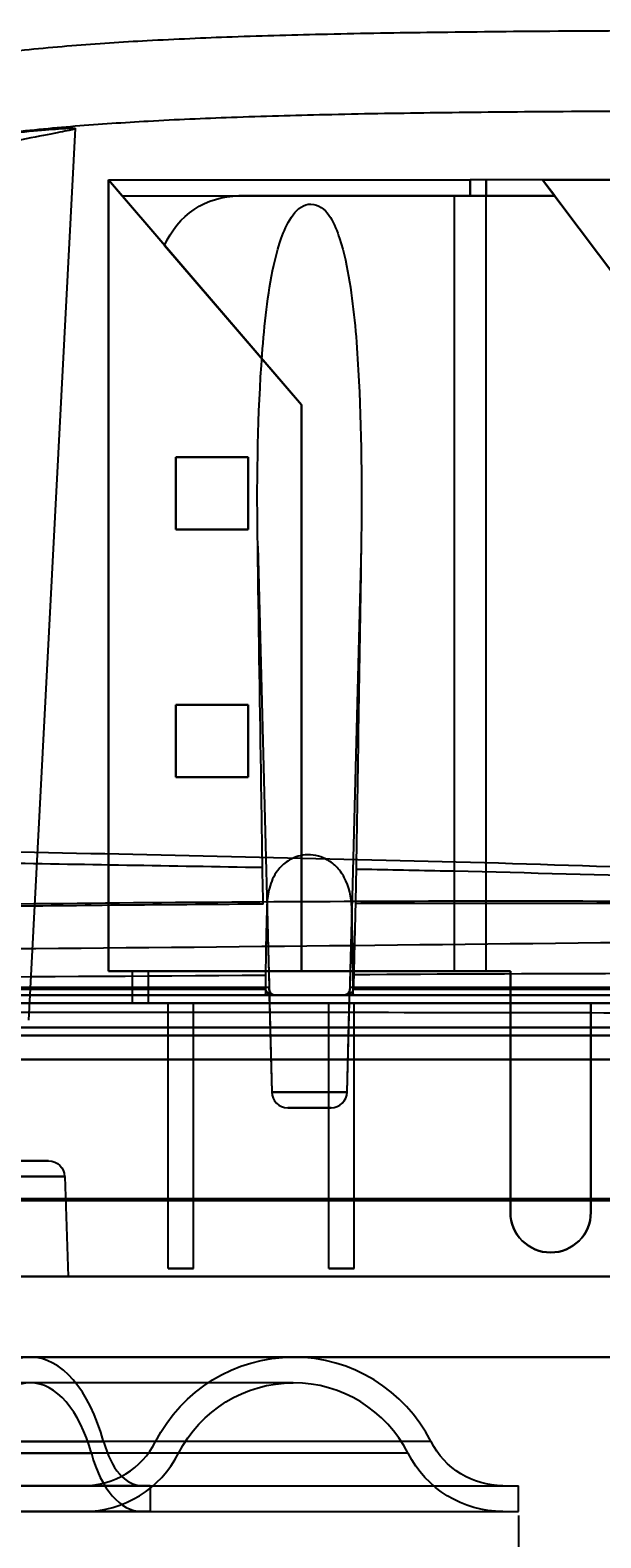
# Model space of a CAD drawing. Units: millimetres. Extents: x 11 to 112, y 13 to 147.
# Drawn here: x 77 to 86, y 30 to 54 of the extents above; entities that cross this region are included whole.
import ezdxf

# ---------------------------------------------------------------- set-up
doc = ezdxf.new("R2010")
doc.units = ezdxf.units.MM
doc.header["$PDSIZE"] = -1
doc.layers.add('1', color=7, linetype='Continuous', true_color=0xffffff)
doc.styles.get("Standard").update_dxf_attribs({"font": 'arial.ttf', "height": 2})
doc.dimstyles.get("Standard").update_dxf_attribs({"dimtxt": 0.18, "dimasz": 0.18, "dimexe": 0.18, "dimexo": 0.0625, "dimgap": 0.09, "dimtad": 0, "dimtih": 1, "dimtoh": 1, "dimdec": 4, "dimzin": 0, "dimdsep": 46, "dimtxsty": 'Standard', "dimcen": 0.09, "dimadec": 0, "dimazin": 0, "dimtfac": 1, "dimtdec": 4, "dimtofl": 0, "dimtmove": 0, "dimatfit": 3, "dimfxl": 1, "dimtolj": 1, "dimtzin": 0, "dimarcsym": 0})

# ---------------------------------------------------------------- blocks, each defined once
blk = doc.blocks.new('*D19')
at = {"color": 0, "lineweight": -2, "transparency": 16777216}
for p, q in [((34.527, 38.31), (34.527, 13.764)), ((99.932, 38.31), (99.932, 13.764)), ((34.707, 13.944), (63.953, 13.944)), ((99.752, 13.944), (70.507, 13.944))]:
    blk.add_line(p, q, dxfattribs=at)
at = {"color": 0, "transparency": 16777216}
for points in [[(34.707, 13.974), (34.707, 13.914), (34.527, 13.944)], [(99.752, 13.974), (99.752, 13.914), (99.932, 13.944)]]:
    blk.add_solid(points, dxfattribs=at)
at = {"layer": 'Defpoints', "color": 0, "transparency": 16777216}
for p in [(34.527, 38.373), (99.932, 38.373), (34.527, 13.944)]:
    blk.add_point(p, dxfattribs=at)
at = {"color": 0, "transparency": 16777216, "insert": (67.23, 13.944), "char_height": 2, "attachment_point": 5}
blk.add_mtext('\\A1;65.41', dxfattribs=at)
blk = doc.blocks.new('*D20')
at = {"color": 0, "lineweight": -2, "transparency": 16777216}
for p, q in [((41.639, 30.792), (41.639, 27.438)), ((85.073, 30.792), (85.073, 27.438)), ((41.819, 27.618), (59.852, 27.618)), ((84.893, 27.618), (66.861, 27.618))]:
    blk.add_line(p, q, dxfattribs=at)
at = {"color": 0, "transparency": 16777216}
for points in [[(41.819, 27.648), (41.819, 27.588), (41.639, 27.618)], [(84.893, 27.648), (84.893, 27.588), (85.073, 27.618)]]:
    blk.add_solid(points, dxfattribs=at)
at = {"layer": 'Defpoints', "color": 0, "transparency": 16777216}
for p in [(41.639, 30.854), (85.073, 30.854), (41.639, 27.618)]:
    blk.add_point(p, dxfattribs=at)
at = {"color": 0, "transparency": 16777216, "insert": (63.356, 27.618), "char_height": 2, "attachment_point": 5}
blk.add_mtext('\\A1;43.43', dxfattribs=at)

msp = doc.modelspace()

# ---------------------------------------------------------------- linework, layer by layer
at = {"layer": '1', "color": 252, "linetype": 'Continuous'}
for p, q in [((77.339, 38.613), (78.077, 52.693)), ((78.596, 39.389), (78.596, 51.885)), ((78.596, 51.885), (78.596, 39.389)), ((78.596, 51.885), (84.311, 51.885)), ((78.596, 51.885), (84.311, 51.885)), ((81.644, 48.329), (78.596, 51.885)), ((78.596, 51.885), (81.644, 48.329)), ((78.596, 51.885), (78.814, 51.631)), ((78.814, 51.631), (78.596, 51.885)), ((84.311, 51.631), (84.311, 51.885)), ((84.311, 51.885), (84.311, 51.631)), ((84.311, 51.631), (84.311, 51.885)), ((84.565, 51.885), (84.311, 51.885)), ((84.311, 51.885), (84.311, 51.631)), ((84.565, 51.885), (84.311, 51.885)), ((84.565, 51.885), (84.565, 51.631)), ((84.565, 51.631), (84.565, 51.885)), ((85.454, 51.885), (84.565, 51.885)), ((85.454, 51.885), (84.565, 51.885)), ((85.454, 51.885), (93.074, 51.885)), ((85.645, 51.631), (85.454, 51.885)), ((87.74, 48.837), (85.454, 51.885)), ((85.454, 51.885), (87.74, 48.837)), ((85.454, 51.885), (85.645, 51.631)), ((93.074, 51.885), (85.454, 51.885)), ((78.814, 51.631), (80.658, 51.631)), ((78.814, 51.631), (80.658, 51.631)), ((84.311, 51.631), (80.658, 51.631)), ((80.658, 51.631), (84.057, 51.631)), ((84.311, 51.631), (80.658, 51.631)), ((84.057, 51.631), (80.658, 51.631)), ((84.057, 51.631), (84.057, 39.389)), ((84.057, 51.631), (84.057, 39.389)), ((84.057, 51.631), (84.057, 39.389)), ((84.057, 51.631), (84.565, 51.631)), ((84.565, 51.631), (84.057, 51.631)), ((84.057, 51.631), (84.057, 39.389)), ((84.565, 51.631), (84.311, 51.631)), ((84.565, 51.631), (84.311, 51.631)), ((85.645, 51.631), (84.565, 51.631)), ((84.565, 39.389), (84.565, 51.631)), ((84.565, 51.631), (85.645, 51.631)), ((84.565, 39.389), (84.565, 51.631)), ((84.565, 51.631), (85.645, 51.631)), ((85.645, 51.631), (84.565, 51.631)), ((85.645, 51.631), (87.74, 48.837)), ((85.645, 51.631), (87.74, 48.837)), ((79.485, 50.848), (81.644, 48.329)), ((79.485, 50.848), (81.644, 48.329)), ((81.644, 39.389), (81.644, 48.329)), ((81.644, 39.389), (81.644, 48.329)), ((81.644, 48.329), (81.644, 39.389)), ((81.644, 39.389), (81.644, 48.329)), ((80.806, 47.504), (79.663, 47.504)), ((79.663, 46.361), (79.663, 47.504)), ((79.663, 46.361), (79.663, 47.504)), ((79.663, 47.504), (80.806, 47.504)), ((79.663, 47.504), (79.663, 46.361)), ((80.806, 47.504), (79.663, 47.504)), ((79.663, 47.504), (80.806, 47.504)), ((79.663, 47.504), (79.663, 46.361)), ((80.806, 46.361), (80.806, 47.504)), ((80.806, 46.361), (80.806, 47.504)), ((80.806, 47.504), (80.806, 46.361)), ((80.806, 47.504), (80.806, 46.361)), ((80.806, 46.361), (79.663, 46.361)), ((79.663, 46.361), (80.806, 46.361)), ((80.806, 46.361), (79.663, 46.361)), ((79.663, 46.361), (80.806, 46.361)), ((80.954, 46.097), (81.135, 39.131)), ((82.588, 46.065), (82.407, 39.131)), ((79.663, 42.449), (79.663, 43.592)), ((79.663, 43.592), (79.663, 42.449)), ((80.806, 43.592), (79.663, 43.592)), ((79.663, 43.592), (79.663, 42.449)), ((79.663, 42.449), (79.663, 43.592)), ((79.663, 43.592), (80.806, 43.592)), ((80.806, 43.592), (79.663, 43.592)), ((79.663, 43.592), (80.806, 43.592)), ((80.806, 43.592), (80.806, 42.449)), ((80.806, 42.449), (80.806, 43.592)), ((80.806, 43.592), (80.806, 42.449)), ((80.806, 42.449), (80.806, 43.592)), ((79.663, 42.449), (80.806, 42.449)), ((80.806, 42.449), (79.663, 42.449)), ((79.663, 42.449), (80.806, 42.449)), ((80.806, 42.449), (79.663, 42.449)), ((81.101, 40.437), (81.139, 39.008)), ((82.44, 40.386), (82.404, 39.008)), ((81.644, 39.389), (78.596, 39.389)), ((78.596, 39.389), (81.644, 39.389)), ((78.977, 38.881), (78.977, 39.389)), ((79.231, 39.389), (78.977, 39.389)), ((78.977, 38.881), (78.977, 39.389)), ((78.977, 39.389), (79.231, 39.389)), ((79.231, 39.389), (84.946, 39.389)), ((84.946, 39.389), (79.231, 39.389)), ((79.231, 38.881), (79.231, 39.389)), ((79.231, 38.881), (79.231, 39.389)), ((81.644, 39.389), (84.057, 39.389)), ((84.057, 39.389), (81.644, 39.389)), ((84.565, 39.389), (84.057, 39.389)), ((84.057, 39.389), (84.565, 39.389)), ((84.565, 39.389), (84.946, 39.389)), ((84.565, 39.389), (84.946, 39.389)), ((84.946, 38.881), (84.946, 39.389)), ((84.946, 38.881), (84.946, 39.389)), ((84.946, 35.579), (84.946, 39.389)), ((84.946, 39.389), (84.946, 35.579)), ((81.073, 39.131), (69.26, 39.131)), ((81.135, 39.131), (81.073, 39.131)), ((81.134, 39.107), (81.176, 37.477)), ((82.366, 37.477), (82.409, 39.107)), ((82.467, 39.131), (82.407, 39.131)), ((90.958, 39.131), (82.467, 39.131)), ((68.188, 39.008), (90.996, 39.008)), ((90.996, 39.008), (68.188, 39.008)), ((90.991, 38.884), (68.188, 38.884)), ((68.188, 38.884), (90.991, 38.884)), ((69.268, 39.008), (81.19, 39.008)), ((79.231, 38.881), (78.977, 38.881)), ((78.977, 38.881), (79.231, 38.881)), ((84.946, 38.881), (79.231, 38.881)), ((79.231, 38.881), (84.946, 38.881)), ((79.54, 34.69), (79.54, 38.881)), ((79.54, 38.881), (79.939, 38.881)), ((79.54, 38.881), (79.939, 38.881)), ((79.54, 34.69), (79.54, 38.881)), ((79.939, 38.881), (79.54, 38.881)), ((79.54, 34.69), (79.54, 38.881)), ((79.939, 38.881), (79.54, 38.881)), ((79.54, 34.69), (79.54, 38.881)), ((79.54, 34.69), (79.54, 38.881)), ((79.54, 34.69), (79.54, 38.881)), ((79.54, 38.881), (79.939, 38.881)), ((79.54, 34.69), (79.54, 38.881)), ((79.939, 38.881), (79.54, 38.881)), ((79.939, 38.881), (79.54, 38.881)), ((79.54, 38.881), (79.939, 38.881)), ((79.54, 34.69), (79.54, 38.881)), ((79.939, 34.69), (79.939, 38.881)), ((79.939, 34.69), (79.939, 38.881)), ((79.939, 34.69), (79.939, 38.881)), ((79.939, 34.69), (79.939, 38.881)), ((79.939, 34.69), (79.939, 38.881)), ((79.939, 34.69), (79.939, 38.881)), ((79.939, 34.69), (79.939, 38.881)), ((79.939, 34.69), (79.939, 38.881)), ((81.07, 39.008), (81.139, 39.008)), ((82.406, 39.008), (81.136, 39.008)), ((81.136, 39.008), (81.176, 37.477)), ((81.19, 39.008), (81.229, 39.008)), ((81.229, 39.008), (82.313, 39.008)), ((82.08, 34.69), (82.08, 38.881)), ((82.08, 34.69), (82.08, 38.881)), ((82.08, 38.881), (82.479, 38.881)), ((82.08, 38.881), (82.479, 38.881)), ((82.08, 34.69), (82.08, 38.881)), ((82.479, 38.881), (82.08, 38.881)), ((82.08, 38.881), (82.479, 38.881)), ((82.08, 34.69), (82.08, 38.881)), ((82.08, 34.69), (82.08, 38.881)), ((82.08, 34.69), (82.08, 38.881)), ((82.479, 38.881), (82.08, 38.881)), ((82.08, 38.881), (82.479, 38.881)), ((82.479, 38.881), (82.08, 38.881)), ((82.08, 34.69), (82.08, 38.881)), ((82.479, 38.881), (82.08, 38.881)), ((82.08, 34.69), (82.08, 38.881)), ((82.313, 39.008), (82.35, 39.008)), ((82.35, 39.008), (90.963, 39.008)), ((82.366, 37.477), (82.406, 39.008)), ((82.404, 39.008), (82.47, 39.008)), ((82.479, 34.69), (82.479, 38.881)), ((82.479, 34.69), (82.479, 38.881)), ((82.479, 34.69), (82.479, 38.881)), ((82.479, 34.69), (82.479, 38.881)), ((82.479, 34.69), (82.479, 38.881)), ((82.479, 34.69), (82.479, 38.881)), ((82.479, 34.69), (82.479, 38.881)), ((82.479, 34.69), (82.479, 38.881)), ((84.946, 38.881), (84.946, 35.579)), ((84.946, 35.579), (84.946, 38.881)), ((86.216, 38.881), (84.946, 38.881)), ((84.946, 38.881), (86.216, 38.881)), ((86.216, 38.881), (86.216, 35.579)), ((86.216, 38.881), (86.216, 35.579)), ((86.216, 35.579), (86.216, 38.881)), ((86.216, 35.579), (86.216, 38.881)), ((95.055, 38.881), (86.216, 38.881)), ((95.055, 38.881), (86.216, 38.881)), ((91.027, 38.373), (68.176, 38.373)), ((68.176, 38.373), (91.027, 38.373)), ((68.166, 37.992), (91.017, 37.992)), ((91.017, 37.992), (68.166, 37.992)), ((82.366, 37.477), (81.176, 37.477)), ((81.176, 37.477), (82.366, 37.477)), ((81.43, 37.23), (82.112, 37.23)), ((82.112, 37.23), (81.43, 37.23)), ((77.652, 36.391), (76.183, 36.391)), ((76.183, 36.391), (77.652, 36.391)), ((77.906, 36.146), (76.183, 36.146)), ((76.183, 36.146), (77.906, 36.146)), ((77.906, 36.146), (77.961, 34.563)), ((77.906, 36.146), (77.961, 34.563)), ((86.531, 34.563), (68.172, 34.563)), ((68.172, 34.563), (86.531, 34.563)), ((77.961, 34.563), (76.183, 34.563)), ((76.183, 34.563), (77.961, 34.563)), ((79.939, 34.69), (79.54, 34.69)), ((79.939, 34.69), (79.54, 34.69)), ((79.54, 34.69), (79.939, 34.69)), ((79.54, 34.69), (79.939, 34.69)), ((79.54, 34.69), (79.939, 34.69)), ((79.939, 34.69), (79.54, 34.69)), ((79.54, 34.69), (79.939, 34.69)), ((79.939, 34.69), (79.54, 34.69)), ((82.08, 34.69), (82.479, 34.69)), ((82.479, 34.69), (82.08, 34.69)), ((82.08, 34.69), (82.479, 34.69)), ((82.08, 34.69), (82.479, 34.69)), ((82.479, 34.69), (82.08, 34.69)), ((82.08, 34.69), (82.479, 34.69)), ((82.479, 34.69), (82.08, 34.69)), ((82.479, 34.69), (82.08, 34.69)), ((77.362, 33.293), (54.684, 33.293)), ((77.362, 33.293), (54.684, 33.293)), ((68.107, 33.293), (90.863, 33.293)), ((90.863, 33.293), (68.107, 33.293)), ((81.517, 33.293), (77.362, 33.293)), ((81.517, 33.293), (77.362, 33.293)), ((77.362, 32.886), (54.684, 32.886)), ((77.362, 32.886), (54.684, 32.886)), ((81.517, 32.886), (77.362, 32.886)), ((81.517, 32.886), (77.362, 32.886)), ((53.526, 31.957), (78.521, 31.957)), ((78.521, 31.957), (53.526, 31.957)), ((79.342, 31.957), (76.204, 31.957)), ((83.692, 31.957), (78.521, 31.957)), ((78.327, 31.773), (53.719, 31.773)), ((53.719, 31.773), (78.327, 31.773)), ((79.705, 31.773), (76.397, 31.773)), ((83.33, 31.773), (78.327, 31.773)), ((51.57, 31.261), (79.256, 31.261)), ((79.256, 31.261), (52.79, 31.261)), ((79.124, 31.261), (52.923, 31.261)), ((52.923, 31.261), (79.124, 31.261)), ((78.209, 31.261), (75.6, 31.261)), ((79.124, 31.261), (84.825, 31.261)), ((79.256, 31.261), (79.256, 30.854)), ((79.256, 31.261), (85.073, 31.261)), ((79.256, 31.261), (79.256, 30.854)), ((85.073, 30.854), (85.073, 31.261)), ((51.57, 30.854), (79.256, 30.854)), ((79.256, 30.854), (52.79, 30.854)), ((52.923, 30.854), (79.124, 30.854)), ((79.124, 30.854), (52.923, 30.854)), ((75.6, 30.854), (78.209, 30.854)), ((79.124, 30.854), (84.825, 30.854)), ((79.256, 30.854), (85.073, 30.854))]:
    msp.add_line(p, q, dxfattribs=at)
at = {"layer": '1', "color": 163, "linetype": 'Continuous'}
for p, q in [((82.509, 39.008), (81.034, 39.008)), ((81.034, 39.008), (81.139, 39.008)), ((81.034, 39.008), (81.139, 39.008)), ((82.509, 39.008), (81.034, 39.008)), ((82.406, 39.008), (81.136, 39.008)), ((82.406, 39.008), (81.136, 39.008)), ((82.404, 39.008), (81.139, 39.008)), ((82.404, 39.008), (81.139, 39.008)), ((82.404, 39.008), (82.509, 39.008)), ((82.404, 39.008), (82.509, 39.008))]:
    msp.add_line(p, q, dxfattribs=at)
at = {"layer": '1', "color": 252, "linetype": 'Continuous', "extrusion": (0, 0, -1)}
for centre, radius, start, end in [((-80.658, 50.361), 1.27, 22.5403, 90), ((-80.658, 50.361), 1.27, 22.5403, 90), ((-77.652, 36.137), 0.254, 90, 178), ((-77.652, 36.137), 0.254, 90, 178), ((-85.581, 35.579), 0.635, 180, 360), ((-85.581, 35.579), 0.635, 180, 360), ((-81.517, 30.854), 2.438, 26.8756, 90), ((-81.517, 30.854), 2.032, 26.8756, 90), ((-84.825, 32.531), 1.27, 270, 333.1244), ((-84.825, 32.531), 1.676, 270, 333.1244)]:
    msp.add_arc(centre, radius, start, end, dxfattribs=at)
at = {"layer": '1', "color": 252, "linetype": 'Continuous'}
for centre, radius, start, end in [((81.43, 37.484), 0.254, 181.5, 270), ((81.43, 37.484), 0.254, 181.5, 270), ((82.112, 37.484), 0.254, 270, 358.5), ((82.112, 37.484), 0.254, 270, 358.5), ((85.581, 35.579), 0.635, 180, 360), ((85.581, 35.579), 0.635, 180, 360), ((81.517, 30.854), 2.438, 26.8756, 90), ((81.517, 30.854), 2.032, 26.8756, 90), ((78.209, 32.531), 1.27, 270, 333.1244), ((78.209, 32.531), 1.676, 270, 333.1244)]:
    msp.add_arc(centre, radius, start, end, dxfattribs=at)
for centre, major_axis, ratio, start_param, end_param in [((67.691, 35.833), (-608.538, 0.033), 0.000055, 1.57148, 1.601938), ((67.691, 35.833), (-608.538, 0.033), 0.000055, 1.57148, 1.601938), ((67.691, 35.833), (-609.807, 0.066), 0.000109, 1.571479, 1.60896), ((67.691, 35.833), (-609.807, 0.066), 0.000109, 1.571479, 1.60896), ((77.362, 30.854), (0, -2.438), 0.532605, 2.039864, 4.243321), ((77.362, 30.854), (0, 2.438), 0.532605, 5.181457, 7.384914), ((77.362, 30.854), (0, 2.032), 0.532605, 5.181457, 7.384914), ((77.362, 30.854), (0, -2.032), 0.532605, 2.039864, 4.243321), ((79.124, 32.531), (0, -1.27), 0.532605, 5.181457, 6.283185), ((79.124, 32.531), (0, 1.27), 0.532605, 2.039864, 3.141593), ((79.124, 32.531), (0, -1.676), 0.532605, 5.181457, 6.283185), ((79.124, 32.531), (0, 1.676), 0.532605, 2.039864, 3.141593)]:
    msp.add_ellipse(centre, major_axis=major_axis, ratio=ratio, start_param=start_param, end_param=end_param, dxfattribs=at)
for points, knots in [([(98.05, 54.248), (97.623, 54.248), (96.468, 54.248), (94.54, 54.248), (92.262, 54.247), (89.967, 54.245), (87.735, 54.24), (85.664, 54.231), (83.786, 54.213), (82.113, 54.186), (80.607, 54.144), (79.26, 54.086), (78.015, 54.005), (76.867, 53.895), (75.804, 53.75), (74.862, 53.576), (74.021, 53.374), (73.118, 53.109), (72.174, 52.767), (71.205, 52.353), (70.454, 52.003), (69.882, 51.73), (69.443, 51.518), (68.966, 51.287), (68.394, 51.012), (67.749, 50.707), (67.029, 50.378), (66.236, 50.032), (65.319, 49.656), (64.266, 49.259), (63.06, 48.849), (61.712, 48.447), (60.584, 48.16), (59.913, 48.008), (59.737, 47.97)], [0, 0, 0, 0, 0.033368, 0.089969, 0.148926, 0.208012, 0.26514, 0.318768, 0.365283, 0.40751, 0.445426, 0.47924, 0.509309, 0.539502, 0.566151, 0.589964, 0.61155, 0.631227, 0.660826, 0.687395, 0.711351, 0.724465, 0.736589, 0.749838, 0.766081, 0.785634, 0.804731, 0.826647, 0.851657, 0.880049, 0.912101, 0.948054, 0.986398, 1, 1, 1, 1]), ([(98.05, 52.978), (97.618, 52.978), (96.454, 52.978), (94.511, 52.978), (92.221, 52.977), (89.916, 52.975), (87.679, 52.97), (85.609, 52.96), (83.739, 52.943), (82.081, 52.915), (80.596, 52.873), (79.279, 52.815), (78.075, 52.735), (76.978, 52.629), (75.977, 52.491), (75.102, 52.328), (74.329, 52.141), (73.5, 51.896), (72.624, 51.578), (71.711, 51.188), (70.99, 50.852), (70.431, 50.585), (69.996, 50.374), (69.517, 50.143), (68.94, 49.865), (68.283, 49.555), (67.546, 49.218), (66.73, 48.862), (65.784, 48.474), (64.694, 48.063), (63.446, 47.638), (62.051, 47.222), (60.932, 46.938), (60.287, 46.791), (60.154, 46.762)], [0, 0, 0, 0, 0.034079, 0.091651, 0.151576, 0.211545, 0.269409, 0.323582, 0.370409, 0.412731, 0.450509, 0.483936, 0.513363, 0.542523, 0.567855, 0.590155, 0.61016, 0.628362, 0.656004, 0.681378, 0.704815, 0.717861, 0.730043, 0.743461, 0.760033, 0.78013, 0.799881, 0.822652, 0.848732, 0.878407, 0.911942, 0.949555, 0.989625, 1, 1, 1, 1]), ([(75.803, 52.446), (75.546, 52.401), (75.287, 52.35), (74.81, 52.242), (74.584, 52.184), (74.19, 52.072), (74.018, 52.017), (73.756, 51.923), (73.662, 51.883), (73.566, 51.83), (73.561, 51.815), (73.634, 51.809), (73.712, 51.817), (73.936, 51.851), (74.085, 51.878), (74.438, 51.942), (74.647, 51.982), (75.099, 52.069), (75.348, 52.118), (75.851, 52.222), (76.112, 52.279), (76.61, 52.386), (76.854, 52.438), (77.283, 52.528), (77.476, 52.566), (77.781, 52.625), (77.899, 52.648), (78.049, 52.68), (78.084, 52.691), (78.067, 52.701), (78.016, 52.701), (77.836, 52.692), (77.704, 52.683), (77.379, 52.655), (77.182, 52.636), (76.75, 52.587), (76.51, 52.556), (76.113, 52.498), (75.957, 52.473), (75.803, 52.446)], [0, 0, 0, 0, 0.054864, 0.054864, 0.10968, 0.10968, 0.165208, 0.165208, 0.220361, 0.220361, 0.273595, 0.273595, 0.325229, 0.325229, 0.376889, 0.376889, 0.429633, 0.429633, 0.483523, 0.483523, 0.538401, 0.538401, 0.593924, 0.593924, 0.64871, 0.64871, 0.702185, 0.702185, 0.755127, 0.755127, 0.808047, 0.808047, 0.861042, 0.861042, 0.914091, 0.914091, 0.967211, 0.967211, 1, 1, 1, 1]), ([(80.954, 46.097), (80.94, 47.05), (80.949, 48.002), (81.044, 49.423), (81.086, 49.896), (81.217, 50.592), (81.27, 50.824), (81.446, 51.259), (81.601, 51.542), (82.076, 51.45), (82.173, 51.176), (82.321, 50.736), (82.367, 50.505), (82.479, 49.814), (82.516, 49.348), (82.596, 47.947), (82.602, 47.005), (82.588, 46.065)], [0, 0, 0, 0, 0.25, 0.25, 0.375, 0.375, 0.4375, 0.4375, 0.5, 0.5, 0.5625, 0.5625, 0.625, 0.625, 0.75, 0.75, 1, 1, 1, 1]), ([(81.03, 41.027), (81.023, 41.535), (81.015, 42.044), (80.989, 43.734), (80.971, 44.916), (80.954, 46.097)], [0, 0, 0, 0, 0.300871, 0.300871, 1, 1, 1, 1]), ([(68.08, 41.583), (70.972, 41.436), (73.867, 41.351), (79.131, 41.228), (81.501, 41.18), (86.234, 41.06), (88.597, 40.954), (90.962, 40.919)], [0, 0, 0, 0, 0.379425, 0.379425, 0.689993, 0.689993, 1, 1, 1, 1]), ([(69.303, 41.27), (71.783, 41.191), (74.265, 41.141), (78.174, 41.075), (79.602, 41.052), (81.03, 41.027)], [0, 0, 0, 0, 0.63465, 0.63465, 1, 1, 1, 1]), ([(82.44, 40.386), (82.434, 40.554), (82.4, 40.72), (82.286, 40.93), (82.243, 40.99), (82.143, 41.088), (82.088, 41.128), (81.979, 41.183), (81.926, 41.201), (81.818, 41.223), (81.76, 41.227), (81.654, 41.218), (81.605, 41.207), (81.512, 41.174), (81.468, 41.152), (81.365, 41.084), (81.312, 41.032), (81.207, 40.893), (81.165, 40.797), (81.116, 40.614), (81.104, 40.526), (81.101, 40.437)], [0, 0, 0, 0, 0.227348, 0.227348, 0.3239, 0.3239, 0.406334, 0.406334, 0.468283, 0.468283, 0.530737, 0.530737, 0.586575, 0.586575, 0.645083, 0.645083, 0.738851, 0.738851, 0.879853, 0.879853, 1, 1, 1, 1]), ([(82.509, 41), (82.952, 40.992), (83.394, 40.983), (86.197, 40.926), (88.556, 40.833), (90.916, 40.812)], [0, 0, 0, 0, 0.157964, 0.157964, 1, 1, 1, 1]), ([(90.97, 40.515), (88.605, 40.468), (86.239, 40.498), (81.506, 40.484), (79.14, 40.47), (73.891, 40.403), (71.008, 40.35), (68.127, 40.25)], [0, 0, 0, 0, 0.310774, 0.310774, 0.621502, 0.621502, 1, 1, 1, 1]), ([(90.923, 40.481), (88.563, 40.434), (86.201, 40.464), (83.392, 40.456), (82.945, 40.454), (82.498, 40.453)], [0, 0, 0, 0, 0.840808, 0.840808, 1, 1, 1, 1]), ([(81.042, 40.445), (79.613, 40.437), (78.184, 40.424), (74.266, 40.375), (71.776, 40.329), (69.287, 40.254)], [0, 0, 0, 0, 0.364635, 0.364635, 1, 1, 1, 1]), ([(69.255, 39.104), (70.8, 39.103), (72.345, 39.103), (74.315, 39.103), (74.741, 39.103), (77.137, 39.103), (79.108, 39.103), (81.078, 39.103)], [0, 0, 0, 0, 0.391932, 0.391932, 0.499979, 0.499979, 1, 1, 1, 1]), ([(81.078, 39.103), (81.078, 39.089), (81.078, 39.076), (81.077, 39.052), (81.076, 39.042), (81.075, 39.025), (81.074, 39.018), (81.072, 39.01), (81.071, 39.008), (81.07, 39.008)], [0, 0, 0, 0, 0.254413, 0.254413, 0.50878, 0.50878, 0.763879, 0.763879, 1, 1, 1, 1]), ([(81.19, 39.008), (81.189, 39.008), (81.189, 39.008), (81.178, 39.008), (81.168, 39.009), (81.143, 39.017), (81.129, 39.025), (81.107, 39.044), (81.098, 39.055), (81.086, 39.076), (81.082, 39.086), (81.075, 39.108), (81.074, 39.12), (81.073, 39.131)], [0, 0, 0, 0, 0.009803, 0.009803, 0.204481, 0.204481, 0.483677, 0.483677, 0.694642, 0.694642, 0.846728, 0.846728, 1, 1, 1, 1]), ([(81.229, 39.008), (81.208, 39.008), (81.19, 39.014), (81.153, 39.04), (81.14, 39.064), (81.133, 39.103), (81.133, 39.116), (81.135, 39.13), (81.135, 39.131), (81.135, 39.131)], [0, 0, 0, 0, 0.287396, 0.287396, 0.757805, 0.757805, 0.988095, 0.988095, 1, 1, 1, 1]), ([(82.407, 39.131), (82.407, 39.131), (82.407, 39.13), (82.409, 39.116), (82.409, 39.103), (82.403, 39.064), (82.389, 39.04), (82.353, 39.014), (82.335, 39.008), (82.313, 39.008)], [0, 0, 0, 0, 0.011905, 0.011905, 0.242195, 0.242195, 0.712604, 0.712604, 1, 1, 1, 1]), ([(82.467, 39.131), (82.466, 39.12), (82.464, 39.108), (82.458, 39.087), (82.454, 39.077), (82.442, 39.055), (82.433, 39.045), (82.412, 39.025), (82.397, 39.017), (82.373, 39.01), (82.362, 39.008), (82.351, 39.008), (82.351, 39.008), (82.35, 39.008)], [0, 0, 0, 0, 0.149611, 0.149611, 0.297983, 0.297983, 0.507239, 0.507239, 0.789685, 0.789685, 0.99034, 0.99034, 1, 1, 1, 1]), ([(82.462, 39.103), (83.16, 39.103), (83.858, 39.103), (86.266, 39.102), (87.976, 39.102), (90.113, 39.102), (90.54, 39.102), (90.967, 39.102)], [0, 0, 0, 0, 0.246231, 0.246231, 0.849244, 0.849244, 1, 1, 1, 1]), ([(82.47, 39.008), (82.469, 39.008), (82.468, 39.01), (82.466, 39.02), (82.465, 39.027), (82.463, 39.044), (82.463, 39.055), (82.462, 39.078), (82.462, 39.09), (82.462, 39.103)], [0, 0, 0, 0, 0.256673, 0.256673, 0.513376, 0.513376, 0.769645, 0.769645, 1, 1, 1, 1]), ([(91.014, 39.008), (87.474, 39.008), (83.933, 39.008), (77.138, 39.008), (73.885, 39.008), (69.819, 39.008), (69.006, 39.008), (68.192, 39.008)], [0, 0, 0, 0, 0.465575, 0.465575, 0.89312, 0.89312, 1, 1, 1, 1]), ([(68.192, 39.008), (71.735, 39.008), (75.277, 39.008), (82.072, 39.008), (85.324, 39.008), (89.388, 39.008), (90.201, 39.008), (91.014, 39.008)], [0, 0, 0, 0, 0.465575, 0.465575, 0.89312, 0.89312, 1, 1, 1, 1]), ([(81.07, 39.008), (79.103, 39.008), (77.135, 39.008), (74.742, 39.008), (74.316, 39.008), (72.348, 39.008), (70.806, 39.008), (69.264, 39.008)], [0, 0, 0, 0, 0.499898, 0.499898, 0.608116, 0.608116, 1, 1, 1, 1]), ([(90.972, 39.008), (90.544, 39.008), (90.117, 39.008), (87.98, 39.008), (86.27, 39.008), (83.863, 39.008), (83.167, 39.008), (82.47, 39.008)], [0, 0, 0, 0, 0.150845, 0.150845, 0.754236, 0.754236, 1, 1, 1, 1]), ([(68.166, 38.759), (73.448, 38.728), (78.731, 38.743), (86.348, 38.733), (88.683, 38.723), (91.017, 38.725)], [0, 0, 0, 0, 0.693388, 0.693388, 1, 1, 1, 1]), ([(91.025, 38.373), (90.517, 38.373), (90.009, 38.373), (87.469, 38.373), (85.437, 38.373), (81.372, 38.373), (79.339, 38.373), (74.268, 38.373), (71.23, 38.373), (68.192, 38.373)], [0, 0, 0, 0, 0.066768, 0.066768, 0.333846, 0.333846, 0.600923, 0.600923, 1, 1, 1, 1]), ([(68.192, 38.373), (68.701, 38.373), (69.209, 38.373), (71.75, 38.373), (73.783, 38.373), (77.849, 38.373), (79.882, 38.373), (84.952, 38.373), (87.989, 38.373), (91.025, 38.373)], [0, 0, 0, 0, 0.066768, 0.066768, 0.333846, 0.333846, 0.600923, 0.600923, 1, 1, 1, 1])]:
    msp.add_open_spline(points, degree=3, knots=knots, dxfattribs=at)
for points, degree in [([(82.588, 46.065), (82.562, 44.377), (82.535, 42.688), (82.509, 41)], 3), ([(81.042, 40.445), (81.037, 40.64), (81.033, 40.834), (81.03, 41.027)], 3), ([(82.509, 41), (82.506, 40.818), (82.502, 40.635), (82.498, 40.453)], 3), ([(81.101, 40.437), (81.09, 40.088), (81.082, 39.712), (81.078, 39.321)], 3), ([(82.461, 39.33), (82.458, 39.699), (82.45, 40.054), (82.44, 40.386)], 3), ([(91.007, 39.88), (83.399, 39.813), (75.787, 39.679), (68.171, 39.722)], 3), ([(81.078, 39.321), (77.138, 39.292), (73.197, 39.265), (69.255, 39.282)], 3), ([(81.078, 39.321), (81.078, 39.25), (81.078, 39.177), (81.078, 39.103)], 3), ([(90.963, 39.364), (88.13, 39.349), (85.296, 39.348), (82.461, 39.33)], 3), ([(82.462, 39.103), (82.462, 39.18), (82.462, 39.256), (82.461, 39.33)], 3), ([(81.073, 39.131), (81.073, 39.131)], 1), ([(82.467, 39.131), (82.467, 39.131), (82.467, 39.131), (82.467, 39.131)], 3), ([(68.192, 39.008), (75.803, 39.008), (83.414, 39.008), (91.019, 39.008)], 3), ([(91.019, 39.008), (83.414, 39.008), (75.803, 39.008), (68.192, 39.008)], 3), ([(68.192, 38.884), (75.803, 38.884), (83.413, 38.884), (91.019, 38.884)], 3), ([(91.019, 38.884), (83.413, 38.884), (75.803, 38.884), (68.192, 38.884)], 3), ([(91.02, 38.496), (83.414, 38.496), (75.803, 38.496), (68.192, 38.496)], 3), ([(68.192, 38.496), (75.803, 38.496), (83.414, 38.496), (91.02, 38.496)], 3), ([(68.192, 37.992), (75.803, 37.992), (83.414, 37.992), (91.019, 37.992)], 3), ([(91.019, 37.992), (83.414, 37.992), (75.803, 37.992), (68.192, 37.992)], 3)]:
    msp.add_open_spline(points, degree=degree, dxfattribs=at)
msp.add_rational_spline([(82.498, 40.453), (82.482, 39.792), (82.467, 39.131)], [0.500000474991, 0.499999525009, 0.500000474991], degree=2, dxfattribs=at)

# ---------------------------------------------------------------- dimensions: what is measured, and where the dimension line sits
at = {"color": 4}
dim = msp.add_linear_dim(base=(34.527238631, 13.944358244), p1=(99.932238631, 38.372698455), p2=(34.527238631, 38.372698455), dimstyle='Standard', override={"dimdec": 2}, dxfattribs=at)
dim.commit()
dim.dimension.update_dxf_attribs({"geometry": '*D19', "text_midpoint": (67.229738631, 13.944358244)})
at = {"color": 3}
dim = msp.add_linear_dim(base=(41.639, 27.618), p1=(85.073, 30.854), p2=(41.639, 30.854), dimstyle='Standard', override={"dimdec": 2}, dxfattribs=at)
dim.commit()
dim.dimension.update_dxf_attribs({"geometry": '*D20', "text_midpoint": (63.356, 27.618)})

doc.saveas('drawing.dxf')
